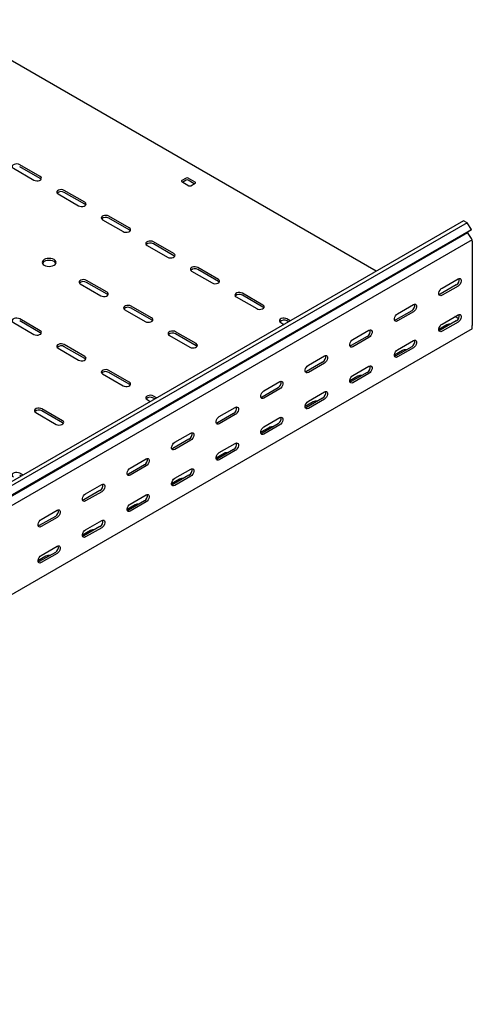
# Model space of a CAD drawing. Units: millimetres. Extents: x 80 to 3364, y 142 to 2624.
# Drawn here: x 2772 to 3131, y 626 to 1408 of the extents above; entities that cross this region are included whole.
import ezdxf

# ---------------------------------------------------------------- set-up
doc = ezdxf.new("R2010")
doc.units = ezdxf.units.MM

msp = doc.modelspace()

# ---------------------------------------------------------------- linework, layer by layer
at = {"color": 7, "linetype": 'Continuous', "lineweight": 25}
for p, q in [((3054.68, 1208.09), (2708.89, 1407.71)), ((2788.09, 1283.2), (2771.82, 1292.59)), ((2788.09, 1281.57), (2771.82, 1290.96)), ((2766.87, 1289.73), (2783.14, 1280.35)), ((2904.05, 1281.98), (2900.52, 1279.94)), ((2900.52, 1279.12), (2906.17, 1275.86)), ((2904.05, 1280.35), (2901.22, 1278.71)), ((2911.12, 1278.71), (2905.47, 1281.98)), ((2910.42, 1277.49), (2905.47, 1280.35)), ((2907.59, 1275.86), (2911.12, 1277.9)), ((2802.23, 1269.32), (2818.49, 1259.94)), ((2823.44, 1262.79), (2807.18, 1272.18)), ((2823.44, 1261.16), (2807.18, 1270.55)), ((2858.8, 1242.38), (2842.53, 1251.77)), ((3123.96, 1248.08), (1356.2, 227.57)), ((3126.86, 1246.41), (1359.09, 225.9)), ((2837.58, 1248.91), (2853.85, 1239.53)), ((2858.8, 1240.75), (2842.53, 1250.14)), ((3126.86, 1246.41), (3123.96, 1248.08)), ((3130.33, 1241.05), (3126.86, 1246.41)), ((1359.56, 218.14), (3127.33, 1238.65)), ((1362.56, 220.54), (3130.33, 1241.05)), ((3130.33, 1241.05), (3127.33, 1238.65)), ((3130.28, 1234.09), (3127.33, 1238.65)), ((3131.03, 1232.92), (1363.27, 212.41)), ((2872.94, 1228.5), (2889.2, 1219.12)), ((2894.15, 1221.97), (2877.89, 1231.36)), ((2894.15, 1220.34), (2877.89, 1229.73)), ((3131.03, 1232.92), (3130.28, 1234.09)), ((3131.03, 1231.78), (3131.03, 1232.92)), ((3131.03, 1231.78), (3131.03, 1164.82)), ((2908.3, 1208.09), (2924.56, 1198.71)), ((2929.51, 1201.56), (2913.25, 1210.95)), ((2929.51, 1199.93), (2913.25, 1209.32)), ((2819.91, 1197.89), (2836.17, 1188.5)), ((2841.12, 1191.36), (2824.86, 1200.75)), ((2841.12, 1189.72), (2824.86, 1199.11)), ((3118.31, 1197.08), (3105.58, 1189.73)), ((3106.99, 1194.63), (3119.72, 1201.98)), ((3119.72, 1196.26), (3106.99, 1188.91)), ((2964.86, 1181.15), (2948.6, 1190.54)), ((2964.86, 1179.52), (2948.6, 1188.91)), ((2943.65, 1187.68), (2959.91, 1178.3)), ((3071.64, 1174.22), (3084.37, 1181.57)), ((2855.26, 1177.48), (2871.53, 1168.09)), ((2876.48, 1170.95), (2860.21, 1180.34)), ((2876.48, 1169.31), (2860.21, 1178.7)), ((3082.95, 1176.67), (3070.22, 1169.32)), ((3084.37, 1175.85), (3071.64, 1168.5)), ((3106.99, 1166.05), (3119.72, 1173.4)), ((2766.87, 1167.27), (2783.14, 1157.89)), ((2788.09, 1160.74), (2771.82, 1170.13)), ((2788.09, 1159.11), (2771.82, 1168.5)), ((2979.01, 1167.27), (2981.49, 1165.84)), ((2986.44, 1168.7), (2983.96, 1170.13)), ((2985.03, 1167.88), (2983.96, 1168.5)), ((3110.88, 1165.44), (3104.52, 1161.76)), ((3118.31, 1168.5), (3105.58, 1161.15)), ((3119.72, 1167.68), (3106.99, 1160.34)), ((3120.06, 1170.35), (3117.24, 1171.97)), ((3131.03, 1162.37), (3131.03, 1164.82)), ((3131.03, 1162.37), (1363.27, 141.86)), ((2890.62, 1157.07), (2906.88, 1147.68)), ((2911.83, 1150.54), (2895.57, 1159.93)), ((2911.83, 1148.9), (2895.57, 1158.29)), ((3036.28, 1153.81), (3049.01, 1161.16)), ((2823.44, 1140.33), (2807.18, 1149.72)), ((3047.6, 1156.26), (3034.87, 1148.91)), ((3049.01, 1155.44), (3036.28, 1148.09)), ((3071.64, 1145.64), (3084.37, 1152.99)), ((2802.23, 1146.86), (2818.49, 1137.47)), ((2823.44, 1138.7), (2807.18, 1148.09)), ((3075.53, 1145.03), (3069.16, 1141.35)), ((3082.95, 1148.09), (3070.22, 1140.74)), ((3084.37, 1147.27), (3071.64, 1139.93)), ((3012.24, 1135.85), (2999.51, 1128.5)), ((3000.93, 1133.4), (3013.65, 1140.75)), ((3013.65, 1135.03), (3000.93, 1127.68)), ((2837.58, 1126.45), (2853.85, 1117.06)), ((2858.8, 1119.92), (2842.53, 1129.31)), ((2858.8, 1118.29), (2842.53, 1127.68)), ((3047.6, 1127.68), (3034.87, 1120.33)), ((3036.28, 1125.23), (3049.01, 1132.58)), ((3049.01, 1126.86), (3036.28, 1119.52)), ((2965.57, 1112.99), (2978.3, 1120.34)), ((3040.17, 1124.62), (3033.81, 1120.94)), ((2976.88, 1115.44), (2964.16, 1108.09)), ((2978.3, 1114.62), (2965.57, 1107.27)), ((3000.93, 1104.82), (3013.65, 1112.17)), ((2872.94, 1106.04), (2875.43, 1104.61)), ((2880.38, 1107.46), (2877.89, 1108.9)), ((2878.96, 1106.65), (2877.89, 1107.27)), ((3004.82, 1104.21), (2998.45, 1100.53)), ((3012.24, 1107.27), (2999.51, 1099.92)), ((3013.65, 1106.45), (3000.93, 1099.11)), ((2784.55, 1095.84), (2800.82, 1086.45)), ((2805.77, 1089.31), (2789.5, 1098.7)), ((2805.77, 1087.67), (2789.5, 1097.06)), ((2941.53, 1095.03), (2928.8, 1087.68)), ((2930.22, 1092.58), (2942.94, 1099.93)), ((2942.94, 1094.21), (2930.22, 1086.86)), ((2976.88, 1086.86), (2964.16, 1079.51)), ((2965.57, 1084.41), (2978.3, 1091.76)), ((2894.86, 1072.17), (2907.59, 1079.52)), ((2969.46, 1083.8), (2963.1, 1080.12)), ((2978.3, 1086.04), (2965.57, 1078.7)), ((2906.17, 1074.62), (2893.45, 1067.27)), ((2907.59, 1073.8), (2894.86, 1066.45)), ((2930.22, 1064), (2942.94, 1071.35)), ((2934.11, 1063.39), (2927.74, 1059.71)), ((2941.53, 1066.45), (2928.8, 1059.1)), ((2942.94, 1065.63), (2930.22, 1058.28)), ((2859.51, 1051.76), (2872.23, 1059.11)), ((2774.31, 1046.23), (2771.82, 1047.67)), ((2870.82, 1054.21), (2858.09, 1046.86)), ((2872.23, 1053.39), (2859.51, 1046.04)), ((2894.86, 1043.59), (2907.59, 1050.94)), ((2772.9, 1045.42), (2771.82, 1046.04)), ((2898.75, 1042.98), (2892.39, 1039.3)), ((2906.17, 1046.04), (2893.45, 1038.69)), ((2907.59, 1045.22), (2894.86, 1037.87)), ((2835.46, 1033.8), (2822.74, 1026.45)), ((2824.15, 1031.35), (2836.88, 1038.7)), ((2836.88, 1032.98), (2824.15, 1025.63)), ((2870.82, 1025.63), (2858.09, 1018.28)), ((2859.51, 1023.18), (2872.23, 1030.53)), ((2872.23, 1024.81), (2859.51, 1017.46)), ((2788.79, 1010.94), (2801.52, 1018.29)), ((2863.39, 1022.57), (2857.03, 1018.89)), ((2800.11, 1013.39), (2787.38, 1006.04)), ((2801.52, 1012.57), (2788.79, 1005.22)), ((2824.15, 1002.77), (2836.88, 1010.12)), ((2828.04, 1002.16), (2821.68, 998.48)), ((2835.46, 1005.22), (2822.74, 997.87)), ((2836.88, 1004.4), (2824.15, 997.05)), ((2788.79, 982.36), (2801.52, 989.71)), ((2792.68, 981.74), (2786.32, 978.07)), ((2800.11, 984.81), (2787.38, 977.46)), ((2801.52, 983.99), (2788.79, 976.64))]:
    msp.add_line(p, q, dxfattribs=at)
at = {"color": 7, "linetype": 'Continuous', "lineweight": 25, "flags": 128}
for points in [[(2771.82, 1292.59), (2770.83, 1292.99), (2769.65, 1293.18), (2768.44, 1293.12), (2767.34, 1292.82), (2766.48, 1292.32), (2765.97, 1291.69), (2765.86, 1290.99), (2766.18, 1290.31), (2766.87, 1289.73)], [(2783.14, 1280.35), (2784.13, 1279.94), (2785.31, 1279.76), (2786.52, 1279.82), (2787.62, 1280.12), (2788.48, 1280.62), (2788.99, 1281.25), (2789.1, 1281.95), (2788.78, 1282.63), (2788.09, 1283.2)], [(2788.81, 1280.96), (2788.78, 1281), (2788.09, 1281.57)], [(2807.18, 1272.18), (2806.18, 1272.58), (2805.01, 1272.77), (2803.8, 1272.71), (2802.7, 1272.41), (2801.84, 1271.91), (2801.32, 1271.28), (2801.22, 1270.58), (2801.53, 1269.9), (2802.23, 1269.32)], [(2818.49, 1259.94), (2819.49, 1259.53), (2820.66, 1259.35), (2821.87, 1259.41), (2822.98, 1259.71), (2823.83, 1260.21), (2824.35, 1260.84), (2824.45, 1261.54), (2824.14, 1262.22), (2823.44, 1262.79)], [(2824.17, 1260.55), (2824.14, 1260.59), (2823.44, 1261.16)], [(2842.53, 1251.77), (2841.54, 1252.17), (2840.36, 1252.36), (2839.15, 1252.29), (2838.05, 1252), (2837.19, 1251.5), (2836.68, 1250.87), (2836.57, 1250.17), (2836.89, 1249.49), (2837.58, 1248.91)], [(2853.85, 1239.53), (2854.84, 1239.12), (2856.02, 1238.94), (2857.23, 1239), (2858.33, 1239.3), (2859.19, 1239.8), (2859.7, 1240.43), (2859.81, 1241.13), (2859.5, 1241.81), (2858.8, 1242.38)], [(2859.52, 1240.14), (2859.5, 1240.18), (2858.8, 1240.75)], [(2877.89, 1231.36), (2876.89, 1231.76), (2875.72, 1231.95), (2874.51, 1231.88), (2873.41, 1231.59), (2872.55, 1231.09), (2872.03, 1230.46), (2871.93, 1229.76), (2872.24, 1229.08), (2872.94, 1228.5)], [(2889.2, 1219.12), (2890.2, 1218.71), (2891.37, 1218.53), (2892.58, 1218.59), (2893.69, 1218.89), (2894.55, 1219.39), (2895.06, 1220.02), (2895.17, 1220.72), (2894.85, 1221.4), (2894.15, 1221.97)], [(2894.88, 1219.73), (2894.85, 1219.77), (2894.15, 1220.34)], [(2791.27, 1212.79), (2792.41, 1212.28), (2793.74, 1211.97), (2795.16, 1211.86), (2796.58, 1211.97), (2797.91, 1212.28), (2799.05, 1212.79), (2799.92, 1213.45), (2800.47, 1214.21), (2800.66, 1215.03), (2800.47, 1215.86), (2799.92, 1216.62), (2799.05, 1217.28), (2797.91, 1217.78), (2796.58, 1218.1), (2795.16, 1218.21), (2793.74, 1218.1), (2792.41, 1217.78), (2791.27, 1217.28), (2790.4, 1216.62), (2789.85, 1215.86), (2789.66, 1215.03), (2789.85, 1214.21), (2790.4, 1213.45), (2791.27, 1212.79)], [(2800.47, 1214.22), (2800.47, 1214.22), (2799.92, 1214.99), (2799.05, 1215.65), (2797.91, 1216.15), (2796.58, 1216.47), (2795.16, 1216.58), (2793.74, 1216.47), (2792.41, 1216.15), (2791.27, 1215.65), (2790.4, 1214.99), (2789.85, 1214.22), (2789.84, 1214.22)], [(2913.25, 1210.95), (2912.25, 1211.35), (2911.08, 1211.54), (2909.86, 1211.47), (2908.76, 1211.18), (2907.9, 1210.68), (2907.39, 1210.05), (2907.28, 1209.35), (2907.6, 1208.67), (2908.3, 1208.09)], [(2824.86, 1200.75), (2823.86, 1201.15), (2822.69, 1201.33), (2821.48, 1201.27), (2820.37, 1200.97), (2819.52, 1200.48), (2819, 1199.84), (2818.9, 1199.14), (2819.21, 1198.46), (2819.91, 1197.89)], [(2924.56, 1198.71), (2925.55, 1198.3), (2926.73, 1198.12), (2927.94, 1198.18), (2929.04, 1198.48), (2929.9, 1198.98), (2930.41, 1199.61), (2930.52, 1200.31), (2930.21, 1200.99), (2929.51, 1201.56)], [(2930.24, 1199.32), (2930.21, 1199.35), (2929.51, 1199.93)], [(3119.72, 1201.98), (3120.57, 1202.29), (3121.31, 1202.23), (3121.86, 1201.79), (3122.16, 1201.02), (3122.16, 1200.03), (3121.86, 1198.93), (3121.31, 1197.85), (3120.57, 1196.92), (3119.72, 1196.26)], [(2836.17, 1188.5), (2837.17, 1188.1), (2838.34, 1187.92), (2839.55, 1187.98), (2840.65, 1188.27), (2841.51, 1188.77), (2842.03, 1189.41), (2842.13, 1190.11), (2841.82, 1190.78), (2841.12, 1191.36)], [(2841.85, 1189.11), (2841.82, 1189.15), (2841.12, 1189.72)], [(2948.6, 1190.54), (2947.61, 1190.94), (2946.43, 1191.13), (2945.22, 1191.06), (2944.12, 1190.77), (2943.26, 1190.27), (2942.75, 1189.64), (2942.64, 1188.94), (2942.95, 1188.26), (2943.65, 1187.68)], [(3106.99, 1188.91), (3106.15, 1188.6), (3105.4, 1188.67), (3104.85, 1189.11), (3104.56, 1189.87), (3104.56, 1190.86), (3104.85, 1191.96), (3105.4, 1193.04), (3106.15, 1193.97), (3106.99, 1194.63)], [(3105.58, 1189.73), (3104.73, 1189.41), (3104.68, 1189.41)], [(2860.21, 1180.34), (2859.22, 1180.74), (2858.04, 1180.92), (2856.83, 1180.86), (2855.73, 1180.56), (2854.87, 1180.07), (2854.36, 1179.43), (2854.25, 1178.73), (2854.57, 1178.05), (2855.26, 1177.48)], [(2959.91, 1178.3), (2960.91, 1177.89), (2962.08, 1177.71), (2963.3, 1177.77), (2964.4, 1178.07), (2965.26, 1178.57), (2965.77, 1179.2), (2965.88, 1179.9), (2965.56, 1180.58), (2964.86, 1181.15)], [(3084.37, 1181.57), (3085.21, 1181.88), (3085.96, 1181.82), (3086.51, 1181.38), (3086.8, 1180.61), (3086.8, 1179.62), (3086.51, 1178.52), (3085.96, 1177.44), (3085.21, 1176.51), (3084.37, 1175.85)], [(2965.59, 1178.91), (2965.56, 1178.94), (2964.86, 1179.52)], [(3071.64, 1168.5), (3070.79, 1168.19), (3070.05, 1168.25), (3069.49, 1168.7), (3069.2, 1169.46), (3069.2, 1170.45), (3069.49, 1171.55), (3070.05, 1172.63), (3070.79, 1173.56), (3071.64, 1174.22)], [(3119.72, 1173.4), (3120.57, 1173.72), (3121.31, 1173.65), (3121.86, 1173.21), (3122.16, 1172.44), (3122.16, 1171.45), (3121.86, 1170.35), (3121.31, 1169.27), (3120.57, 1168.34), (3119.72, 1167.68)], [(2771.82, 1170.13), (2770.83, 1170.53), (2769.65, 1170.72), (2768.44, 1170.65), (2767.34, 1170.36), (2766.48, 1169.86), (2765.97, 1169.23), (2765.86, 1168.53), (2766.18, 1167.85), (2766.87, 1167.27)], [(2871.53, 1168.09), (2872.52, 1167.69), (2873.7, 1167.51), (2874.91, 1167.57), (2876.01, 1167.86), (2876.87, 1168.36), (2877.38, 1169), (2877.49, 1169.69), (2877.17, 1170.37), (2876.48, 1170.95)], [(2877.2, 1168.7), (2877.17, 1168.74), (2876.48, 1169.31)], [(2983.96, 1170.13), (2982.96, 1170.53), (2981.79, 1170.72), (2980.58, 1170.65), (2979.47, 1170.36), (2978.61, 1169.86), (2978.1, 1169.23), (2977.99, 1168.53), (2978.31, 1167.85), (2979.01, 1167.27)], [(3070.22, 1169.32), (3069.38, 1169), (3069.33, 1169)], [(3106.99, 1160.34), (3106.15, 1160.02), (3105.4, 1160.09), (3104.85, 1160.53), (3104.56, 1161.29), (3104.56, 1162.28), (3104.85, 1163.39), (3105.4, 1164.46), (3106.15, 1165.39), (3106.99, 1166.05)], [(2783.14, 1157.89), (2784.13, 1157.48), (2785.31, 1157.3), (2786.52, 1157.36), (2787.62, 1157.66), (2788.48, 1158.15), (2788.99, 1158.79), (2789.1, 1159.49), (2788.78, 1160.17), (2788.09, 1160.74)], [(2788.81, 1158.5), (2788.78, 1158.53), (2788.09, 1159.11)], [(2895.57, 1159.93), (2894.57, 1160.33), (2893.4, 1160.51), (2892.19, 1160.45), (2891.09, 1160.15), (2890.23, 1159.66), (2889.71, 1159.02), (2889.61, 1158.32), (2889.92, 1157.64), (2890.62, 1157.07)], [(3049.01, 1161.16), (3049.86, 1161.47), (3050.6, 1161.41), (3051.15, 1160.97), (3051.45, 1160.2), (3051.45, 1159.21), (3051.15, 1158.11), (3050.6, 1157.03), (3049.86, 1156.1), (3049.01, 1155.44)], [(3105.58, 1161.15), (3104.73, 1160.84), (3104.68, 1160.83)], [(2807.18, 1149.72), (2806.18, 1150.12), (2805.01, 1150.31), (2803.8, 1150.24), (2802.7, 1149.95), (2801.84, 1149.45), (2801.32, 1148.82), (2801.22, 1148.12), (2801.53, 1147.44), (2802.23, 1146.86)], [(2906.88, 1147.68), (2907.88, 1147.28), (2909.05, 1147.1), (2910.26, 1147.16), (2911.36, 1147.45), (2912.22, 1147.95), (2912.74, 1148.59), (2912.84, 1149.28), (2912.53, 1149.96), (2911.83, 1150.54)], [(3036.28, 1148.09), (3035.44, 1147.78), (3034.69, 1147.84), (3034.14, 1148.29), (3033.84, 1149.05), (3033.84, 1150.04), (3034.14, 1151.14), (3034.69, 1152.22), (3035.44, 1153.15), (3036.28, 1153.81)], [(3084.37, 1152.99), (3085.21, 1153.31), (3085.96, 1153.24), (3086.51, 1152.8), (3086.8, 1152.03), (3086.8, 1151.04), (3086.51, 1149.94), (3085.96, 1148.86), (3085.21, 1147.93), (3084.37, 1147.27)], [(2912.56, 1148.29), (2912.53, 1148.33), (2911.83, 1148.9)], [(3034.87, 1148.91), (3034.02, 1148.59), (3033.97, 1148.59)], [(3071.64, 1139.93), (3070.79, 1139.61), (3070.05, 1139.68), (3069.49, 1140.12), (3069.2, 1140.88), (3069.2, 1141.87), (3069.49, 1142.98), (3070.05, 1144.05), (3070.79, 1144.98), (3071.64, 1145.64)], [(2818.49, 1137.47), (2819.49, 1137.07), (2820.66, 1136.89), (2821.87, 1136.95), (2822.98, 1137.25), (2823.83, 1137.74), (2824.35, 1138.38), (2824.45, 1139.08), (2824.14, 1139.76), (2823.44, 1140.33)], [(2824.17, 1138.09), (2824.14, 1138.12), (2823.44, 1138.7)], [(3013.65, 1140.75), (3014.5, 1141.06), (3015.25, 1141), (3015.8, 1140.56), (3016.09, 1139.79), (3016.09, 1138.8), (3015.8, 1137.7), (3015.25, 1136.62), (3014.5, 1135.69), (3013.65, 1135.03)], [(3070.22, 1140.74), (3069.38, 1140.43), (3069.33, 1140.42)], [(2842.53, 1129.31), (2841.54, 1129.71), (2840.36, 1129.89), (2839.15, 1129.83), (2838.05, 1129.54), (2837.19, 1129.04), (2836.68, 1128.4), (2836.57, 1127.71), (2836.89, 1127.03), (2837.58, 1126.45)], [(3000.93, 1127.68), (3000.08, 1127.37), (2999.34, 1127.43), (2998.78, 1127.88), (2998.49, 1128.64), (2998.49, 1129.63), (2998.78, 1130.73), (2999.34, 1131.81), (3000.08, 1132.74), (3000.93, 1133.4)], [(2999.51, 1128.5), (2998.67, 1128.18), (2998.62, 1128.18)], [(3049.01, 1132.58), (3049.86, 1132.9), (3050.6, 1132.83), (3051.15, 1132.39), (3051.45, 1131.62), (3051.45, 1130.63), (3051.15, 1129.53), (3050.6, 1128.45), (3049.86, 1127.52), (3049.01, 1126.86)], [(2853.85, 1117.06), (2854.84, 1116.66), (2856.02, 1116.48), (2857.23, 1116.54), (2858.33, 1116.84), (2859.19, 1117.33), (2859.7, 1117.97), (2859.81, 1118.67), (2859.5, 1119.35), (2858.8, 1119.92)], [(2859.52, 1117.68), (2859.5, 1117.71), (2858.8, 1118.29)], [(2978.3, 1120.34), (2979.15, 1120.65), (2979.89, 1120.59), (2980.44, 1120.15), (2980.74, 1119.38), (2980.74, 1118.39), (2980.44, 1117.29), (2979.89, 1116.21), (2979.15, 1115.28), (2978.3, 1114.62)], [(3036.28, 1119.52), (3035.44, 1119.2), (3034.69, 1119.27), (3034.14, 1119.71), (3033.84, 1120.47), (3033.84, 1121.46), (3034.14, 1122.57), (3034.69, 1123.64), (3035.44, 1124.57), (3036.28, 1125.23)], [(3034.87, 1120.33), (3034.02, 1120.02), (3033.97, 1120.01)], [(2965.57, 1107.27), (2964.72, 1106.96), (2963.98, 1107.02), (2963.43, 1107.47), (2963.13, 1108.23), (2963.13, 1109.22), (2963.43, 1110.32), (2963.98, 1111.4), (2964.72, 1112.33), (2965.57, 1112.99)], [(3013.65, 1112.17), (3014.5, 1112.49), (3015.25, 1112.42), (3015.8, 1111.98), (3016.09, 1111.21), (3016.09, 1110.22), (3015.8, 1109.12), (3015.25, 1108.04), (3014.5, 1107.11), (3013.65, 1106.45)], [(2877.89, 1108.9), (2876.89, 1109.3), (2875.72, 1109.48), (2874.51, 1109.42), (2873.41, 1109.13), (2872.55, 1108.63), (2872.03, 1107.99), (2871.93, 1107.3), (2872.24, 1106.62), (2872.94, 1106.04)], [(2964.16, 1108.09), (2963.31, 1107.77), (2963.26, 1107.77)], [(3000.93, 1099.11), (3000.08, 1098.79), (2999.34, 1098.86), (2998.78, 1099.3), (2998.49, 1100.06), (2998.49, 1101.05), (2998.78, 1102.15), (2999.34, 1103.23), (3000.08, 1104.16), (3000.93, 1104.82)], [(2789.5, 1098.7), (2788.51, 1099.1), (2787.33, 1099.28), (2786.12, 1099.22), (2785.02, 1098.92), (2784.16, 1098.43), (2783.65, 1097.79), (2783.54, 1097.09), (2783.85, 1096.41), (2784.55, 1095.84)], [(2942.94, 1099.93), (2943.79, 1100.24), (2944.53, 1100.18), (2945.09, 1099.74), (2945.38, 1098.97), (2945.38, 1097.98), (2945.09, 1096.88), (2944.53, 1095.8), (2943.79, 1094.87), (2942.94, 1094.21)], [(2999.51, 1099.92), (2998.67, 1099.61), (2998.62, 1099.6)], [(2800.82, 1086.45), (2801.81, 1086.05), (2802.99, 1085.87), (2804.2, 1085.93), (2805.3, 1086.22), (2806.16, 1086.72), (2806.67, 1087.36), (2806.78, 1088.05), (2806.46, 1088.73), (2805.77, 1089.31)], [(2806.49, 1087.06), (2806.46, 1087.1), (2805.77, 1087.67)], [(2930.22, 1086.86), (2929.37, 1086.55), (2928.63, 1086.61), (2928.07, 1087.06), (2927.78, 1087.82), (2927.78, 1088.81), (2928.07, 1089.91), (2928.63, 1090.99), (2929.37, 1091.92), (2930.22, 1092.58)], [(2928.8, 1087.68), (2927.96, 1087.36), (2927.91, 1087.36)], [(2978.3, 1091.76), (2979.15, 1092.07), (2979.89, 1092.01), (2980.44, 1091.57), (2980.74, 1090.8), (2980.74, 1089.81), (2980.44, 1088.71), (2979.89, 1087.63), (2979.15, 1086.7), (2978.3, 1086.04)], [(2907.59, 1079.52), (2908.43, 1079.83), (2909.18, 1079.77), (2909.73, 1079.33), (2910.03, 1078.56), (2910.03, 1077.57), (2909.73, 1076.47), (2909.18, 1075.39), (2908.43, 1074.46), (2907.59, 1073.8)], [(2965.57, 1078.7), (2964.72, 1078.38), (2963.98, 1078.45), (2963.43, 1078.89), (2963.13, 1079.65), (2963.13, 1080.64), (2963.43, 1081.74), (2963.98, 1082.82), (2964.72, 1083.75), (2965.57, 1084.41)], [(2964.16, 1079.51), (2963.31, 1079.2), (2963.26, 1079.19)], [(2894.86, 1066.45), (2894.01, 1066.14), (2893.27, 1066.2), (2892.72, 1066.65), (2892.42, 1067.41), (2892.42, 1068.4), (2892.72, 1069.5), (2893.27, 1070.58), (2894.01, 1071.51), (2894.86, 1072.17)], [(2942.94, 1071.35), (2943.79, 1071.66), (2944.53, 1071.6), (2945.09, 1071.16), (2945.38, 1070.39), (2945.38, 1069.4), (2945.09, 1068.3), (2944.53, 1067.22), (2943.79, 1066.29), (2942.94, 1065.63)], [(2893.45, 1067.27), (2892.6, 1066.95), (2892.55, 1066.95)], [(2930.22, 1058.28), (2929.37, 1057.97), (2928.63, 1058.04), (2928.07, 1058.48), (2927.78, 1059.24), (2927.78, 1060.23), (2928.07, 1061.33), (2928.63, 1062.41), (2929.37, 1063.34), (2930.22, 1064)], [(2872.23, 1059.11), (2873.08, 1059.42), (2873.82, 1059.36), (2874.38, 1058.92), (2874.67, 1058.15), (2874.67, 1057.16), (2874.38, 1056.06), (2873.82, 1054.98), (2873.08, 1054.05), (2872.23, 1053.39)], [(2928.8, 1059.1), (2927.96, 1058.78), (2927.91, 1058.78)], [(2771.82, 1047.67), (2770.83, 1048.07), (2769.65, 1048.25), (2768.44, 1048.19), (2767.34, 1047.9), (2766.48, 1047.4), (2765.97, 1046.76), (2765.86, 1046.07), (2766.18, 1045.39), (2766.87, 1044.81)], [(2859.51, 1046.04), (2858.66, 1045.73), (2857.91, 1045.79), (2857.36, 1046.24), (2857.07, 1047), (2857.07, 1047.99), (2857.36, 1049.09), (2857.91, 1050.17), (2858.66, 1051.1), (2859.51, 1051.76)], [(2907.59, 1050.94), (2908.43, 1051.25), (2909.18, 1051.19), (2909.73, 1050.75), (2910.03, 1049.98), (2910.03, 1048.99), (2909.73, 1047.89), (2909.18, 1046.81), (2908.43, 1045.88), (2907.59, 1045.22)], [(2858.09, 1046.86), (2857.24, 1046.54), (2857.2, 1046.54)], [(2894.86, 1037.87), (2894.01, 1037.56), (2893.27, 1037.62), (2892.72, 1038.07), (2892.42, 1038.83), (2892.42, 1039.82), (2892.72, 1040.92), (2893.27, 1042), (2894.01, 1042.93), (2894.86, 1043.59)], [(2836.88, 1038.7), (2837.72, 1039.01), (2838.47, 1038.95), (2839.02, 1038.51), (2839.32, 1037.74), (2839.32, 1036.75), (2839.02, 1035.65), (2838.47, 1034.57), (2837.72, 1033.64), (2836.88, 1032.98)], [(2893.45, 1038.69), (2892.6, 1038.37), (2892.55, 1038.37)], [(2824.15, 1025.63), (2823.3, 1025.32), (2822.56, 1025.38), (2822.01, 1025.82), (2821.71, 1026.59), (2821.71, 1027.58), (2822.01, 1028.68), (2822.56, 1029.76), (2823.3, 1030.69), (2824.15, 1031.35)], [(2822.74, 1026.45), (2821.89, 1026.13), (2821.84, 1026.13)], [(2872.23, 1030.53), (2873.08, 1030.84), (2873.82, 1030.78), (2874.38, 1030.34), (2874.67, 1029.57), (2874.67, 1028.58), (2874.38, 1027.48), (2873.82, 1026.4), (2873.08, 1025.47), (2872.23, 1024.81)], [(2801.52, 1018.29), (2802.37, 1018.6), (2803.11, 1018.54), (2803.67, 1018.09), (2803.96, 1017.33), (2803.96, 1016.34), (2803.67, 1015.24), (2803.11, 1014.16), (2802.37, 1013.23), (2801.52, 1012.57)], [(2859.51, 1017.46), (2858.66, 1017.15), (2857.91, 1017.21), (2857.36, 1017.66), (2857.07, 1018.42), (2857.07, 1019.41), (2857.36, 1020.51), (2857.91, 1021.59), (2858.66, 1022.52), (2859.51, 1023.18)], [(2858.09, 1018.28), (2857.24, 1017.96), (2857.2, 1017.96)], [(2788.79, 1005.22), (2787.95, 1004.91), (2787.2, 1004.97), (2786.65, 1005.41), (2786.36, 1006.18), (2786.36, 1007.17), (2786.65, 1008.27), (2787.2, 1009.35), (2787.95, 1010.28), (2788.79, 1010.94)], [(2836.88, 1010.12), (2837.72, 1010.43), (2838.47, 1010.37), (2839.02, 1009.93), (2839.32, 1009.16), (2839.32, 1008.17), (2839.02, 1007.07), (2838.47, 1005.99), (2837.72, 1005.06), (2836.88, 1004.4)], [(2787.38, 1006.04), (2786.53, 1005.72), (2786.49, 1005.72)], [(2824.15, 997.05), (2823.3, 996.74), (2822.56, 996.8), (2822.01, 997.25), (2821.71, 998.01), (2821.71, 999), (2822.01, 1000.1), (2822.56, 1001.18), (2823.3, 1002.11), (2824.15, 1002.77)], [(2822.74, 997.87), (2821.89, 997.55), (2821.84, 997.55)], [(2801.52, 989.71), (2802.37, 990.02), (2803.11, 989.96), (2803.67, 989.52), (2803.96, 988.75), (2803.96, 987.76), (2803.67, 986.66), (2803.11, 985.58), (2802.37, 984.65), (2801.52, 983.99)], [(2788.79, 976.64), (2787.95, 976.33), (2787.2, 976.39), (2786.65, 976.84), (2786.36, 977.6), (2786.36, 978.59), (2786.65, 979.69), (2787.2, 980.77), (2787.95, 981.7), (2788.79, 982.36)], [(2787.38, 977.46), (2786.53, 977.14), (2786.49, 977.14)]]:
    msp.add_lwpolyline(points, dxfattribs=at)
at = {"color": 7, "linetype": 'Continuous', "lineweight": 25}
for centre, radius, start, end in [((2904.76, 1280.61), 1.54, 62.60967, 117.39033), ((2900.67, 1279.53), 0.437, 110.78342, 249.21658), ((2904.76, 1278.98), 1.54, 62.60967, 117.39033), ((2906.88, 1277.22), 1.54, 242.60967, 297.39033), ((2910.97, 1278.31), 0.437, 290.78342, 69.21658), ((2804.75, 1266.48), 4.74, 59.09509, 133.21564), ((2840.1, 1246.07), 4.74, 59.09509, 133.21564), ((2875.46, 1225.66), 4.74, 59.09509, 133.21564), ((2910.81, 1205.25), 4.74, 59.09509, 133.21564), ((2822.42, 1195.05), 4.74, 59.09509, 133.21564), ((3116, 1201.22), 4.74, 299.09058, 13.2284), ((2946.17, 1184.84), 4.74, 59.09509, 133.21564), ((3080.65, 1180.81), 4.74, 299.09058, 13.2284), ((2857.78, 1174.64), 4.74, 59.09509, 133.21564), ((3116, 1172.64), 4.74, 299.09058, 13.2284), ((2981.52, 1164.43), 4.74, 59.09509, 133.21564), ((3113.34, 1160.7), 5.34, 83.18244, 117.38214), ((2893.13, 1154.23), 4.74, 59.09509, 133.21564), ((3045.29, 1160.4), 4.74, 299.09058, 13.2284), ((3080.65, 1152.23), 4.74, 299.09058, 13.2284), ((2804.75, 1144.02), 4.74, 59.09509, 133.21564), ((3077.98, 1140.29), 5.34, 83.18244, 117.38214), ((3009.94, 1139.99), 4.74, 299.09058, 13.2284), ((2840.1, 1123.61), 4.74, 59.09509, 133.21564), ((3045.29, 1131.82), 4.74, 299.09058, 13.2284), ((2974.58, 1119.58), 4.74, 299.09058, 13.2284), ((3042.63, 1119.88), 5.34, 83.18244, 117.38214), ((3009.94, 1111.41), 4.74, 299.09058, 13.2284), ((2875.46, 1103.2), 4.74, 59.09509, 133.21564), ((3007.27, 1099.47), 5.34, 83.18244, 117.38214), ((2787.07, 1093), 4.74, 59.09509, 133.21564), ((2939.23, 1099.17), 4.74, 299.09058, 13.2284), ((2974.58, 1091), 4.74, 299.09058, 13.2284), ((2903.87, 1078.76), 4.74, 299.09058, 13.2284), ((2971.92, 1079.06), 5.34, 83.18244, 117.38214), ((2939.23, 1070.59), 4.74, 299.09058, 13.2284), ((2936.56, 1058.65), 5.34, 83.18244, 117.38214), ((2868.52, 1058.35), 4.74, 299.09058, 13.2284), ((2903.87, 1050.18), 4.74, 299.09058, 13.2284), ((2901.21, 1038.23), 5.34, 83.18244, 117.38214), ((2833.16, 1037.94), 4.74, 299.09058, 13.2284), ((2868.52, 1029.77), 4.74, 299.09058, 13.2284), ((2797.81, 1017.53), 4.74, 299.09058, 13.2284), ((2865.85, 1017.82), 5.34, 83.18244, 117.38214), ((2833.16, 1009.36), 4.74, 299.09058, 13.2284), ((2830.49, 997.41), 5.34, 83.18244, 117.38214), ((2797.81, 988.95), 4.74, 299.09058, 13.2284), ((2795.14, 977), 5.34, 83.18244, 117.38214)]:
    msp.add_arc(centre, radius, start, end, dxfattribs=at)

doc.saveas('drawing.dxf')
